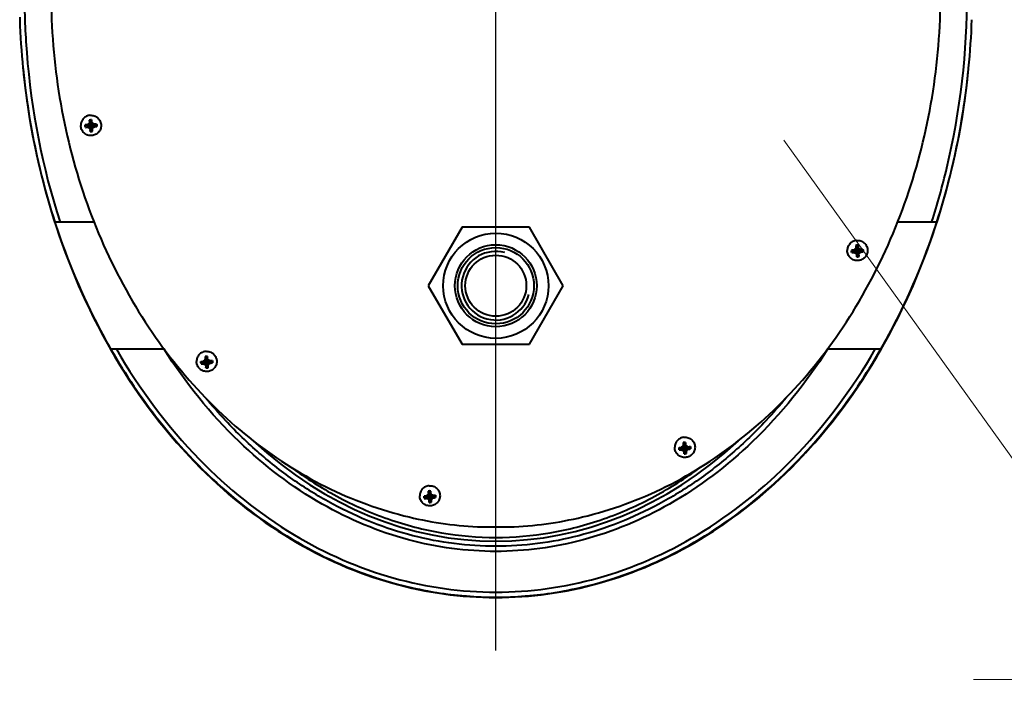
# Model space of a CAD drawing. Units: millimetres. Extents: x -68298 to -50478, y -27645 to -19245.
# Drawn here: x -63942 to -63554, y -25460 to -25195 of the extents above; entities that cross this region are included whole.
import ezdxf
from ezdxf import colors
from ezdxf.entities.mleader import LeaderData, LeaderLine
from ezdxf.math import Vec2, Vec3

# ---------------------------------------------------------------- set-up
doc = ezdxf.new("R2010")
doc.units = ezdxf.units.MM
for name, color, linetype, lineweight in [('выноска', 7, 'Continuous', 30), ('котел', 150, 'Continuous', 40), ('размеры', 253, 'Continuous', 13)]:
    doc.layers.add(name, color=color, linetype=linetype, lineweight=lineweight)
doc.styles.get("Standard").update_dxf_attribs({"font": 'GENISO.ttf', "height": 60})
doc.styles.add('энтророс', font='geniso.shx', dxfattribs={"height": 60})
doc.dimstyles.new('20', dxfattribs={"dimtxt": 60, "dimasz": 50, "dimexe": 20, "dimexo": 0.625, "dimgap": 20, "dimtad": 1, "dimdec": 0, "dimtxsty": 'энтророс', "dimcen": 2.5, "dimadec": 0, "dimazin": 0, "dimtfac": 1, "dimtdec": 0, "dimtmove": 0, "dimatfit": 3, "dimfxl": 1, "dimtfill": 1, "dimarcsym": 0})

# ---------------------------------------------------------------- blocks, each defined once
blk = doc.blocks.new('*D213')
at = {"layer": 'Defpoints', "color": 0, "ltscale": 10, "transparency": 16777216}
for p in [(-62854.38, -24379.43), (-62854.38, -25134.25), (-63754.38, -25443.39)]:
    blk.add_point(p, dxfattribs=at)
at = {"layer": 'размеры', "color": 0, "lineweight": -2, "ltscale": 10, "transparency": 16777216}
for p, q in [((-63754.38, -25442.76), (-63754.38, -24359.43)), ((-62854.38, -25133.63), (-62854.38, -24359.43)), ((-63704.38, -24379.43), (-62904.38, -24379.43))]:
    blk.add_line(p, q, dxfattribs=at)
at = {"layer": 'размеры', "color": 0, "ltscale": 10, "transparency": 16777216}
for points in [[(-63704.38, -24371.1), (-63704.38, -24387.77), (-63754.38, -24379.43)], [(-62904.38, -24371.1), (-62904.38, -24387.77), (-62854.38, -24379.43)]]:
    blk.add_solid(points, dxfattribs=at)
at = {"layer": 'размеры', "color": 0, "ltscale": 10, "transparency": 16777216, "insert": (-63304.38, -24299.43), "char_height": 60, "attachment_point": 2, "style": 'энтророс', "bg_fill": 3, "box_fill_scale": 1.1, "bg_fill_color": 256, "bg_fill_true_color": 13158600, "bg_fill_transparency": 0}
blk.add_mtext('900', dxfattribs=at)
blk = doc.blocks.new('_None')

msp = doc.modelspace()

# ---------------------------------------------------------------- linework, layer by layer
at = {"layer": 'котел'}
for p, q in [((-63940.44, -25213.64), (-63940.39, -25214.08)), ((-63940.44, -25213.69), (-63940.4, -25214.04)), ((-63913.42, -25234.04), (-63913.57, -25234.86)), ((-63915.95, -25236.03), (-63915.06, -25236.11)), ((-63915.88, -25236.95), (-63915.02, -25236.57)), ((-63914.96, -25236.1), (-63915.06, -25236.11)), ((-63915.06, -25236.11), (-63913.69, -25236.21)), ((-63914.96, -25236.1), (-63915.04, -25235.93)), ((-63915.02, -25236.57), (-63913.69, -25236.21)), ((-63915.02, -25236.57), (-63914.92, -25236.56)), ((-63914.35, -25235.67), (-63914.96, -25236.1)), ((-63914.96, -25236.1), (-63913.69, -25236.21)), ((-63914.96, -25236.91), (-63914.92, -25236.56)), ((-63914.92, -25236.56), (-63913.69, -25236.21)), ((-63914.92, -25236.56), (-63914.25, -25236.88)), ((-63914.55, -25235.59), (-63914.35, -25235.67)), ((-63914.25, -25236.88), (-63914.42, -25237.18)), ((-63914.03, -25234.99), (-63914.35, -25235.67)), ((-63914.35, -25235.67), (-63913.69, -25236.21)), ((-63914.34, -25234.12), (-63914.04, -25234.9)), ((-63914.29, -25235.05), (-63914.03, -25234.99)), ((-63914.25, -25236.88), (-63913.69, -25236.21)), ((-63914.25, -25236.88), (-63913.82, -25237.5)), ((-63913.82, -25237.5), (-63914.07, -25237.66)), ((-63914.04, -25234.9), (-63914.03, -25234.99)), ((-63914.04, -25234.9), (-63913.69, -25236.21)), ((-63914.03, -25234.99), (-63913.69, -25236.21)), ((-63913.97, -25238.56), (-63913.81, -25237.59)), ((-63913.69, -25236.2), (-63913.82, -25237.5)), ((-63913.82, -25237.5), (-63913.81, -25237.59)), ((-63913.69, -25236.2), (-63913.81, -25237.59)), ((-63913.74, -25236.19), (-63913.74, -25236.21)), ((-63913.71, -25236.25), (-63913.68, -25236.25)), ((-63913.68, -25236.16), (-63913.7, -25236.16)), ((-63913.57, -25234.86), (-63913.69, -25236.16)), ((-63913.56, -25234.95), (-63913.69, -25236.16)), ((-63913.14, -25235.57), (-63913.69, -25236.21)), ((-63912.36, -25235.88), (-63913.69, -25236.21)), ((-63912.46, -25235.89), (-63913.69, -25236.21)), ((-63913.35, -25237.46), (-63913.69, -25236.21)), ((-63913.35, -25237.55), (-63913.69, -25236.21)), ((-63913.03, -25236.78), (-63913.69, -25236.21)), ((-63912.32, -25236.34), (-63913.69, -25236.21)), ((-63912.42, -25236.35), (-63913.69, -25236.21)), ((-63913.64, -25236.2), (-63913.64, -25236.19)), ((-63913.64, -25236.22), (-63913.64, -25236.2)), ((-63913.56, -25234.95), (-63913.57, -25234.86)), ((-63913.14, -25235.57), (-63913.56, -25234.95)), ((-63913.31, -25234.96), (-63913.56, -25234.95)), ((-63913.35, -25237.46), (-63913.03, -25236.78)), ((-63913.35, -25237.55), (-63913.35, -25237.46)), ((-63913.09, -25237.58), (-63913.35, -25237.46)), ((-63913.04, -25238.49), (-63913.35, -25237.55)), ((-63912.96, -25235.45), (-63913.14, -25235.57)), ((-63912.46, -25235.89), (-63913.14, -25235.57)), ((-63913.03, -25236.78), (-63912.42, -25236.35)), ((-63913.03, -25236.78), (-63912.83, -25237.04)), ((-63912.42, -25235.71), (-63912.46, -25235.89)), ((-63912.36, -25235.88), (-63912.46, -25235.89)), ((-63912.42, -25236.35), (-63912.32, -25236.34)), ((-63912.42, -25236.35), (-63912.34, -25236.69)), ((-63911.5, -25235.65), (-63912.36, -25235.88)), ((-63911.43, -25236.58), (-63912.32, -25236.34)), ((-63912.45, -25274.25), (-63927.79, -25274.25)), ((-63767.66, -25276.25), (-63780.94, -25299.25)), ((-63780.94, -25299.25), (-63767.66, -25322.25)), ((-63884.77, -25324.25), (-63905.71, -25324.25)), ((-63867.88, -25327.05), (-63868.03, -25327.73)), ((-63870.42, -25329.03), (-63869.52, -25328.97)), ((-63870.42, -25329.03), (-63870.07, -25329)), ((-63870.34, -25329.95), (-63869.48, -25329.43)), ((-63870.07, -25329), (-63869.51, -25328.95)), ((-63869.43, -25328.96), (-63869.52, -25328.97)), ((-63869.52, -25328.97), (-63868.16, -25329.03)), ((-63869.51, -25328.95), (-63869.02, -25328.61)), ((-63869.43, -25328.96), (-63869.51, -25328.95)), ((-63869.48, -25329.43), (-63868.16, -25329.03)), ((-63869.48, -25329.43), (-63869.39, -25329.42)), ((-63868.81, -25328.53), (-63869.43, -25328.96)), ((-63869.43, -25328.96), (-63868.16, -25329.03)), ((-63869.43, -25329.93), (-63869.39, -25329.42)), ((-63869.39, -25329.42), (-63868.16, -25329.03)), ((-63869.39, -25329.42), (-63868.71, -25329.74)), ((-63869.02, -25328.61), (-63868.81, -25328.53)), ((-63868.71, -25329.74), (-63868.89, -25330.19)), ((-63868.49, -25327.86), (-63868.81, -25328.53)), ((-63868.81, -25328.53), (-63868.16, -25329.03)), ((-63868.8, -25327.13), (-63868.5, -25327.77)), ((-63868.76, -25328.07), (-63868.49, -25327.86)), ((-63868.71, -25329.74), (-63868.16, -25329.03)), ((-63868.71, -25329.74), (-63868.29, -25330.35)), ((-63868.29, -25330.35), (-63868.54, -25330.67)), ((-63868.5, -25327.77), (-63868.49, -25327.86)), ((-63868.5, -25327.77), (-63868.17, -25328.99)), ((-63868.49, -25327.86), (-63868.17, -25328.99)), ((-63868.44, -25331.56), (-63868.28, -25330.45)), ((-63868.29, -25330.35), (-63868.16, -25329.03)), ((-63868.29, -25330.35), (-63868.28, -25330.45)), ((-63868.28, -25330.45), (-63868.16, -25329.03)), ((-63868.2, -25329.02), (-63868.21, -25329.03)), ((-63868.17, -25328.99), (-63868.19, -25329)), ((-63868.17, -25328.99), (-63868.16, -25329.03)), ((-63867.6, -25328.44), (-63868.16, -25329.03)), ((-63866.83, -25328.75), (-63868.16, -25329.03)), ((-63866.92, -25328.76), (-63868.16, -25329.03)), ((-63868.16, -25329.02), (-63868.16, -25329.03)), ((-63868.16, -25329.03), (-63868.16, -25329.03)), ((-63868.16, -25329.03), (-63868.16, -25329.03)), ((-63867.82, -25330.32), (-63868.16, -25329.03)), ((-63867.82, -25330.41), (-63868.16, -25329.03)), ((-63867.5, -25329.64), (-63868.16, -25329.03)), ((-63866.79, -25329.21), (-63868.16, -25329.03)), ((-63866.88, -25329.22), (-63868.16, -25329.03)), ((-63868.03, -25327.73), (-63868.15, -25328.99)), ((-63868.03, -25327.82), (-63868.15, -25328.99)), ((-63868.15, -25329.08), (-63868.12, -25329.07)), ((-63868.12, -25329.07), (-63868.11, -25329.05)), ((-63868.11, -25329.05), (-63868.11, -25329.03)), ((-63868.03, -25327.82), (-63868.03, -25327.73)), ((-63867.6, -25328.44), (-63868.03, -25327.82)), ((-63867.77, -25327.99), (-63868.03, -25327.82)), ((-63867.82, -25330.32), (-63867.5, -25329.64)), ((-63867.82, -25330.41), (-63867.82, -25330.32)), ((-63867.56, -25330.6), (-63867.82, -25330.32)), ((-63867.51, -25331.48), (-63867.82, -25330.41)), ((-63867.43, -25328.48), (-63867.6, -25328.44)), ((-63866.92, -25328.76), (-63867.6, -25328.44)), ((-63867.5, -25329.64), (-63866.88, -25329.22)), ((-63867.5, -25329.64), (-63867.3, -25330.06)), ((-63867.43, -25328.48), (-63866.89, -25328.74)), ((-63866.89, -25328.74), (-63866.92, -25328.76)), ((-63866.83, -25328.75), (-63866.92, -25328.76)), ((-63866.89, -25328.74), (-63866.32, -25328.69)), ((-63866.88, -25329.22), (-63866.79, -25329.21)), ((-63866.88, -25329.22), (-63866.81, -25329.72)), ((-63865.97, -25328.67), (-63866.83, -25328.75)), ((-63865.89, -25329.58), (-63866.79, -25329.21)), ((-63866.32, -25328.69), (-63865.97, -25328.67)), ((-63780.66, -25380.73), (-63780.98, -25381.4)), ((-63780.97, -25380.08), (-63780.67, -25380.64)), ((-63780.92, -25381.03), (-63780.66, -25380.73)), ((-63780.67, -25380.64), (-63780.66, -25380.73)), ((-63780.67, -25380.64), (-63780.33, -25381.88)), ((-63780.66, -25380.73), (-63780.33, -25381.88)), ((-63780.46, -25383.21), (-63780.2, -25380.6)), ((-63780.19, -25380.69), (-63780.33, -25381.88)), ((-63779.77, -25381.3), (-63780.33, -25381.88)), ((-63780.04, -25380.01), (-63780.2, -25380.6)), ((-63780.19, -25380.69), (-63780.2, -25380.6)), ((-63779.77, -25381.3), (-63780.19, -25380.69)), ((-63779.94, -25380.95), (-63780.19, -25380.69)), ((-63779.6, -25381.44), (-63779.77, -25381.3)), ((-63782.52, -25382.88), (-63781.66, -25382.29)), ((-63781.68, -25381.9), (-63781.19, -25381.57)), ((-63781.66, -25382.29), (-63780.33, -25381.88)), ((-63781.66, -25382.29), (-63781.56, -25382.28)), ((-63781.6, -25382.88), (-63781.56, -25382.28)), ((-63781.57, -25381.83), (-63780.33, -25381.88)), ((-63781.56, -25381.82), (-63780.33, -25381.88)), ((-63781.56, -25382.28), (-63780.33, -25381.88)), ((-63781.56, -25382.28), (-63780.89, -25382.6)), ((-63781.19, -25381.57), (-63780.98, -25381.4)), ((-63780.89, -25382.6), (-63781.06, -25383.14)), ((-63780.98, -25381.4), (-63780.37, -25381.85)), ((-63780.89, -25382.6), (-63780.33, -25381.88)), ((-63780.89, -25382.6), (-63780.46, -25383.21)), ((-63780.46, -25383.21), (-63780.72, -25383.62)), ((-63780.61, -25384.49), (-63780.45, -25383.3)), ((-63780.46, -25383.21), (-63780.45, -25383.3)), ((-63780.45, -25383.3), (-63780.33, -25381.88)), ((-63780.36, -25381.85), (-63780.33, -25381.88)), ((-63779.18, -25381.64), (-63780.33, -25381.88)), ((-63779.16, -25381.65), (-63780.33, -25381.88)), ((-63780, -25383.18), (-63780.33, -25381.88)), ((-63779.99, -25383.27), (-63780.33, -25381.88)), ((-63779.67, -25382.5), (-63780.33, -25381.88)), ((-63778.96, -25382.08), (-63780.33, -25381.88)), ((-63779.06, -25382.08), (-63780.33, -25381.88)), ((-63780, -25383.18), (-63779.67, -25382.5)), ((-63779.99, -25383.27), (-63780, -25383.18)), ((-63779.73, -25383.55), (-63780, -25383.18)), ((-63779.69, -25384.42), (-63779.99, -25383.27)), ((-63779.67, -25382.5), (-63779.06, -25382.08)), ((-63779.67, -25382.5), (-63779.47, -25383.02)), ((-63779.06, -25382.08), (-63778.98, -25382.67)), ((-63779.06, -25382.08), (-63778.96, -25382.08)), ((-63778.07, -25382.53), (-63778.96, -25382.08)), ((-63777.95, -25419.87), (-63777.72, -25419.91)), ((-63777.95, -25419.88), (-63777.73, -25419.91)), ((-63766.31, -25421.27), (-63765.97, -25421.3))]:
    msp.add_line(p, q, dxfattribs=at)
for centre, radius, start, end in [((-63639.62, -25184.24), 302.26, 181.7876, 181.9657), ((-63640.09, -25184.26), 301.79, 181.9646, 185.596), ((-63913.69, -25236.31), 2.29, 83.082, 106.509), ((-63937.9, -25237.22), 24.69, 6.5683, 7.4017), ((-63911.98, -25270.41), 34.61, 96.0127, 96.5988), ((-63916.24, -25219.28), 17.68, 271.1793, 272.3281), ((-63906.92, -25318.26), 82.73, 95.6313, 96.0224), ((-63917.21, -25195.39), 41.58, 272.3281, 273.1065), ((-63913.68, -25236.22), 1.38, 175.1022, 194.501), ((-63865.47, -25305.76), 85.64, 124.9716, 125.3713), ((-63894.15, -25194.75), 47.02, 243.7313, 244.4618), ((-63848.8, -25266.87), 72.81, 154.0838, 154.5561), ((-63872.8, -25207.88), 50.89, 215.1366, 215.8085), ((-63890.48, -25233.26), 23.87, 182.0604, 182.9223), ((-63859.21, -25231.67), 55.19, 182.9205, 183.5123), ((-63862.43, -25232.14), 51.93, 186.1073, 186.7248), ((-63913.69, -25236.24), 1.38, 85.1081, 104.4825), ((-63913.69, -25236.21), 1.38, 265.1081, 284.4825), ((-63971.38, -25241.09), 58.39, 6.0201, 6.5794), ((-63976.3, -25279.85), 77.34, 35.0305, 35.475), ((-63960.72, -25214.18), 53.07, 333.8328, 334.477), ((-63968.64, -25241.04), 55.66, 2.9878, 3.5639), ((-63951.28, -25316.26), 89.43, 64.247, 64.63), ((-63940.53, -25197.67), 48.14, 305.1243, 305.8381), ((-63906.62, -25319.57), 84.06, 93.5726, 93.9581), ((-63913.7, -25236.23), 1.38, 355.1022, 14.501), ((-63917, -25195.65), 41.31, 276.4778, 277.2625), ((-63909.63, -25271.35), 35.75, 93.0039, 93.5727), ((-63913.97, -25219.41), 17.35, 277.2438, 278.4165), ((-63892.67, -25235.71), 21.48, 186.7082, 187.6407), ((-63913.69, -25236.29), 2.29, 263.082, 286.509), ((-63936.39, -25239.36), 23.37, 2.1305, 2.9877), ((-63868.16, -25329.33), 2.3, 82.9736, 106.299), ((-63895.36, -25330.48), 27.69, 6.3393, 7.0965), ((-63870.22, -25317.74), 12.2, 269.3983, 271.0618), ((-63870.52, -25301.26), 28.69, 271.0618, 272.1894), ((-63868.16, -25329.09), 1.37, 174.9416, 194.4237), ((-63854.47, -25300.28), 33.21, 243.2356, 244.2719), ((-63772.2, -25375.02), 107.36, 154.0669, 154.3878), ((-63837.42, -25307.98), 38.52, 215.2128, 216.0938), ((-63845.06, -25326.36), 23.75, 181.8675, 182.7504), ((-63814.01, -25324.87), 54.83, 182.7406, 183.3432), ((-63822.12, -25325.74), 46.68, 186.0731, 186.7458), ((-63868.16, -25329.11), 1.39, 84.9891, 104.2805), ((-63868.16, -25329.06), 1.39, 264.9891, 284.2805), ((-63931.39, -25334.49), 63.95, 5.831, 6.3477), ((-63982.47, -25408.79), 140.3, 34.9165, 35.1621), ((-63905.14, -25311.74), 42.05, 333.3588, 334.1645), ((-63922.76, -25333.96), 55.31, 2.9183, 3.4859), ((-63887.21, -25301.62), 34.72, 305.0012, 305.9928), ((-63868.15, -25329.09), 1.37, 354.9416, 14.4237), ((-63870.34, -25301.2), 28.73, 277.0665, 278.1971), ((-63867.97, -25317.64), 12.12, 278.1712, 279.8558), ((-63849.77, -25329.01), 18.84, 186.7243, 187.7571), ((-63868.16, -25329.28), 2.3, 262.9737, 286.2989), ((-63890.19, -25332.3), 22.69, 2.0603, 2.9178), ((-63648.38, -25445.8), 147.52, 153.9563, 154.1897), ((-63780.33, -25382.3), 2.31, 82.867, 106.091), ((-63756.83, -25379.36), 24.14, 181.7168, 182.5932), ((-63726.42, -25377.99), 54.59, 182.5877, 183.1959), ((-63780.33, -25381.99), 1.39, 84.872, 104.0807), ((-63809.45, -25383.56), 29.62, 6.1679, 6.8821), ((-63846.61, -25387.58), 67, 5.6769, 6.1724), ((-63991.46, -25528.93), 258.14, 34.8435, 34.9769), ((-63787.62, -25303.82), 78.3, 273.6842, 273.9424), ((-63782.21, -25372.5), 10.39, 268.3226, 270.2768), ((-63795.13, -25194.61), 187.78, 273.938, 274.1099), ((-63782.28, -25358.48), 24.41, 270.2769, 271.6021), ((-63780.35, -25381.95), 1.35, 177.9885, 194.3748), ((-63768.64, -25357.5), 28.49, 242.9392, 244.1477), ((-63753.71, -25363.82), 33.49, 215.2468, 216.2542), ((-63737.1, -25379.04), 43.86, 186.003, 186.7089), ((-63763.33, -25382.13), 17.45, 186.6842, 187.7788), ((-63780.33, -25382.2), 2.31, 262.8671, 286.0909), ((-63780.33, -25381.92), 1.39, 264.872, 284.0807), ((-63812.77, -25366.7), 37.08, 332.9757, 333.8832), ((-63834.42, -25386.78), 54.78, 2.8202, 3.3851), ((-63801.84, -25385.17), 22.16, 1.9583, 2.8195), ((-63653.36, -25113.33), 296.34, 244.7881, 244.903), ((-63796.57, -25358.43), 29.95, 304.8213, 305.9714), ((-63795.36, -25189.28), 193.1, 274.8422, 275.0103), ((-63780.31, -25381.95), 1.35, 354.7502, 11.1545), ((-63782.11, -25358.33), 24.54, 277.3318, 278.6569), ((-63785.68, -25299.66), 82.31, 275.0103, 275.2579), ((-63779.98, -25372.33), 10.38, 278.6273, 280.5981), ((-63754.18, -25271.04), 150.72, 261.0128, 265.385), ((-63754.26, -25272.29), 149.47, 260.9669, 265.3758), ((-63754.33, -25273.05), 148.7, 265.3796, 265.5091)]:
    msp.add_arc(centre, radius, start, end, dxfattribs=at)
for points, knots in [([(-63760.56, -24974.39), (-63769.95, -24974.79), (-63790.72, -24977.68), (-63821.78, -24988.99), (-63852.23, -25008.52), (-63878.92, -25034.81), (-63900.82, -25066.83), (-63917.1, -25103.37), (-63927.12, -25143.02), (-63930.51, -25184.25), (-63927.12, -25225.49), (-63917.1, -25265.14), (-63900.82, -25301.68), (-63878.92, -25333.7), (-63852.23, -25359.99), (-63821.78, -25379.52), (-63790.47, -25390.92), (-63769.43, -25393.8), (-63759.78, -25394.15)], [0, 0, 0, 0, 0.052355, 0.1162, 0.180046, 0.243891, 0.307736, 0.371582, 0.435427, 0.499272, 0.563118, 0.626963, 0.690808, 0.754654, 0.818499, 0.882344, 0.94619, 1, 1, 1, 1]), ([(-63939.88, -25184.25), (-63939.88, -25192.03), (-63938.7, -25222.46), (-63932.85, -25252.72), (-63925.85, -25274.27)], [0, 0, 0, 0, 0.255571, 1, 1, 1, 1]), ([(-63940.4, -25214.04), (-63938.43, -25233.99), (-63930.74, -25272.23), (-63915.3, -25308.08), (-63906.02, -25324.26)], [0, 0, 0, 0, 0.517923, 1, 1, 1, 1]), ([(-63940.4, -25214.08), (-63938.42, -25234.02), (-63930.72, -25272.25), (-63915.27, -25308.09), (-63905.98, -25324.26)], [0, 0, 0, 0, 0.517926, 1, 1, 1, 1]), ([(-63940.39, -25214.08), (-63939.84, -25219.61), (-63937.17, -25240.47), (-63928.72, -25275.73), (-63915.86, -25306.2), (-63907.34, -25321.65), (-63905.81, -25324.31)], [0, 0, 0, 0, 0.139575, 0.528539, 0.917503, 1, 1, 1, 1]), ([(-63914.03, -25232.22), (-63914.52, -25232.26), (-63915.49, -25232.53), (-63916.7, -25233.44), (-63917.5, -25234.72), (-63917.69, -25235.71), (-63917.69, -25236.21)], [0, 0, 0, 0, 0.250076, 0.500104, 0.750072, 1, 1, 1, 1]), ([(-63914.03, -25232.22), (-63913.48, -25232.18), (-63912.36, -25232.31), (-63910.91, -25233.18), (-63909.92, -25234.55), (-63909.69, -25235.66), (-63909.69, -25236.21)], [0, 0, 0, 0, 0.250076, 0.500111, 0.75008, 1, 1, 1, 1]), ([(-63913.36, -25240.19), (-63913.9, -25240.24), (-63915.03, -25240.1), (-63916.48, -25239.23), (-63917.46, -25237.86), (-63917.69, -25236.75), (-63917.69, -25236.21)], [0, 0, 0, 0, 0.250006, 0.500009, 0.750006, 1, 1, 1, 1]), ([(-63909.69, -25236.21), (-63909.69, -25236.7), (-63909.88, -25237.69), (-63910.68, -25238.98), (-63911.89, -25239.88), (-63912.86, -25240.15), (-63913.36, -25240.19)], [0, 0, 0, 0, 0.249994, 0.499992, 0.749994, 1, 1, 1, 1]), ([(-63905.98, -25324.26), (-63898.04, -25338.09), (-63880.37, -25362.87), (-63848.19, -25391.94), (-63813.84, -25411.14), (-63789.74, -25417.99), (-63777.95, -25419.88)], [0, 0, 0, 0, 0.290033, 0.548915, 0.782795, 1, 1, 1, 1]), ([(-63905.81, -25324.31), (-63900.1, -25334.2), (-63885.79, -25355.38), (-63859.22, -25383), (-63826.59, -25405.09), (-63798.77, -25415.78), (-63782.31, -25419.17), (-63777.95, -25419.87)], [0, 0, 0, 0, 0.190041, 0.431238, 0.672435, 0.913633, 1, 1, 1, 1]), ([(-63868.48, -25325.07), (-63868.97, -25325.11), (-63869.95, -25325.37), (-63871.17, -25326.27), (-63871.97, -25327.55), (-63872.16, -25328.54), (-63872.16, -25329.03)], [0, 0, 0, 0, 0.25059, 0.500811, 0.750565, 1, 1, 1, 1]), ([(-63868.48, -25325.07), (-63867.94, -25325.02), (-63866.82, -25325.16), (-63865.37, -25326.02), (-63864.39, -25327.39), (-63864.16, -25328.49), (-63864.16, -25329.03)], [0, 0, 0, 0, 0.250591, 0.500865, 0.750623, 1, 1, 1, 1]), ([(-63867.83, -25333.02), (-63868.38, -25333.06), (-63869.5, -25332.92), (-63870.95, -25332.06), (-63871.93, -25330.69), (-63872.16, -25329.58), (-63872.16, -25329.03)], [0, 0, 0, 0, 0.250046, 0.500067, 0.750048, 1, 1, 1, 1]), ([(-63868.12, -25329), (-63868.13, -25328.99), (-63868.14, -25328.99), (-63868.16, -25328.99), (-63868.17, -25328.99)], [0, 0, 0, 0, 0.492657, 1, 1, 1, 1]), ([(-63868.11, -25329.03), (-63868.11, -25329.03), (-63868.11, -25329.01), (-63868.12, -25329), (-63868.12, -25329)], [0, 0, 0, 0, 0.50814, 1, 1, 1, 1]), ([(-63864.16, -25329.03), (-63864.16, -25329.53), (-63864.34, -25330.52), (-63865.15, -25331.81), (-63866.36, -25332.71), (-63867.34, -25332.98), (-63867.83, -25333.02)], [0, 0, 0, 0, 0.249957, 0.499938, 0.749955, 1, 1, 1, 1]), ([(-63780.64, -25377.93), (-63781.14, -25377.97), (-63782.11, -25378.23), (-63783.33, -25379.13), (-63784.14, -25380.4), (-63784.33, -25381.39), (-63784.33, -25381.88)], [0, 0, 0, 0, 0.251105, 0.501521, 0.75106, 1, 1, 1, 1]), ([(-63780.64, -25377.93), (-63780.1, -25377.89), (-63778.98, -25378.03), (-63777.54, -25378.88), (-63776.56, -25380.24), (-63776.33, -25381.34), (-63776.33, -25381.88)], [0, 0, 0, 0, 0.251107, 0.501618, 0.751165, 1, 1, 1, 1]), ([(-63780.01, -25385.86), (-63780.56, -25385.9), (-63781.68, -25385.76), (-63783.12, -25384.89), (-63784.1, -25383.53), (-63784.33, -25382.42), (-63784.33, -25381.88)], [0, 0, 0, 0, 0.250086, 0.500125, 0.750089, 1, 1, 1, 1]), ([(-63776.33, -25381.88), (-63776.33, -25382.37), (-63776.52, -25383.37), (-63777.32, -25384.65), (-63778.54, -25385.55), (-63779.52, -25385.82), (-63780.01, -25385.86)], [0, 0, 0, 0, 0.24992, 0.499885, 0.749916, 1, 1, 1, 1])]:
    msp.add_open_spline(points, degree=3, knots=knots, dxfattribs=at)
for points in [[(-63915.88, -25236.95), (-63915.96, -25236.66), (-63915.99, -25236.33), (-63915.95, -25236.03)], [(-63911.5, -25235.65), (-63911.42, -25235.95), (-63911.39, -25236.27), (-63911.43, -25236.58)], [(-63870.34, -25329.95), (-63870.43, -25329.65), (-63870.46, -25329.33), (-63870.42, -25329.03)], [(-63865.97, -25328.67), (-63865.88, -25328.96), (-63865.86, -25329.28), (-63865.89, -25329.58)], [(-63782.52, -25382.88), (-63782.6, -25382.59), (-63782.63, -25382.27), (-63782.59, -25381.97)], [(-63778.14, -25381.62), (-63778.05, -25381.91), (-63778.03, -25382.23), (-63778.07, -25382.53)]]:
    msp.add_open_spline(points, degree=3, dxfattribs=at)

# ---------------------------------------------------------------- dimensions: what is measured, and where the dimension line sits
at = {"layer": 'размеры', "ltscale": 10}
dim = msp.add_linear_dim(base=(-62854.38, -24379.43), p1=(-63754.38, -25443.39), p2=(-62854.38, -25134.25), dimstyle='20', dxfattribs=at)
dim.commit()
dim.dimension.update_dxf_attribs({"geometry": '*D213', "text_midpoint": (-63304.38, -24379.43), "dimtype": 160})

# ---------------------------------------------------------------- next in the draw order: linework, layer by layer
at = {"layer": 'котел'}
for p, q in [((-63568.36, -25214.08), (-63568.32, -25213.64)), ((-63568.35, -25214.04), (-63568.32, -25213.69)), ((-63741.1, -25276.25), (-63767.66, -25276.25)), ((-63727.82, -25299.25), (-63741.1, -25276.25)), ((-63580.97, -25274.25), (-63596.31, -25274.25)), ((-63612.42, -25284.2), (-63612.74, -25284.88)), ((-63612.73, -25283.4), (-63612.43, -25284.11)), ((-63612.69, -25284.34), (-63612.42, -25284.2)), ((-63612.43, -25284.11), (-63612.42, -25284.2)), ((-63612.08, -25285.41), (-63612.43, -25284.11)), ((-63612.42, -25284.2), (-63612.09, -25285.4)), ((-63611.97, -25284.07), (-63612.09, -25285.39)), ((-63611.96, -25284.16), (-63612.09, -25285.39)), ((-63611.81, -25283.33), (-63611.97, -25284.07)), ((-63611.96, -25284.16), (-63611.97, -25284.07)), ((-63611.53, -25284.78), (-63611.96, -25284.16)), ((-63611.7, -25284.26), (-63611.96, -25284.16)), ((-63614.35, -25285.31), (-63613.45, -25285.31)), ((-63614.27, -25286.23), (-63613.41, -25285.78)), ((-63613.36, -25285.31), (-63613.45, -25285.31)), ((-63613.45, -25285.31), (-63612.09, -25285.4)), ((-63613.36, -25285.31), (-63613.44, -25285.22)), ((-63613.41, -25285.78), (-63612.09, -25285.4)), ((-63613.41, -25285.78), (-63613.32, -25285.77)), ((-63612.74, -25284.88), (-63613.36, -25285.31)), ((-63613.36, -25285.31), (-63612.09, -25285.4)), ((-63613.35, -25286.2), (-63613.32, -25285.77)), ((-63613.32, -25285.77), (-63612.09, -25285.4)), ((-63613.32, -25285.77), (-63612.64, -25286.09)), ((-63612.95, -25284.88), (-63612.74, -25284.88)), ((-63612.64, -25286.09), (-63612.82, -25286.47)), ((-63612.74, -25284.88), (-63612.09, -25285.4)), ((-63612.64, -25286.09), (-63612.09, -25285.4)), ((-63612.64, -25286.09), (-63612.21, -25286.7)), ((-63612.21, -25286.7), (-63612.47, -25286.95)), ((-63612.36, -25287.84), (-63612.21, -25286.8)), ((-63612.21, -25286.8), (-63612.09, -25285.4)), ((-63612.21, -25286.7), (-63612.09, -25285.4)), ((-63612.21, -25286.7), (-63612.21, -25286.8)), ((-63612.13, -25285.38), (-63612.14, -25285.39)), ((-63612.14, -25285.39), (-63612.14, -25285.39)), ((-63611.53, -25284.78), (-63612.09, -25285.4)), ((-63610.76, -25285.09), (-63612.09, -25285.4)), ((-63610.85, -25285.1), (-63612.09, -25285.4)), ((-63611.74, -25286.76), (-63612.09, -25285.4)), ((-63611.43, -25285.99), (-63612.09, -25285.4)), ((-63610.72, -25285.55), (-63612.09, -25285.4)), ((-63610.81, -25285.56), (-63612.09, -25285.4)), ((-63611.75, -25286.67), (-63612.08, -25285.41)), ((-63612.04, -25285.4), (-63612.04, -25285.37)), ((-63612.04, -25285.42), (-63612.04, -25285.4)), ((-63611.75, -25286.67), (-63611.43, -25285.99)), ((-63611.74, -25286.76), (-63611.75, -25286.67)), ((-63611.49, -25286.87), (-63611.75, -25286.67)), ((-63611.44, -25287.77), (-63611.74, -25286.76)), ((-63611.36, -25284.75), (-63611.53, -25284.78)), ((-63610.85, -25285.1), (-63611.53, -25284.78)), ((-63611.43, -25285.99), (-63610.81, -25285.56)), ((-63611.43, -25285.99), (-63611.23, -25286.34)), ((-63610.82, -25285.01), (-63610.85, -25285.1)), ((-63610.76, -25285.09), (-63610.85, -25285.1)), ((-63610.81, -25285.56), (-63610.72, -25285.55)), ((-63610.81, -25285.56), (-63610.74, -25285.99)), ((-63609.9, -25284.94), (-63610.76, -25285.09)), ((-63609.82, -25285.86), (-63610.72, -25285.55)), ((-63741.1, -25322.25), (-63727.82, -25299.25)), ((-63767.66, -25322.25), (-63741.1, -25322.25)), ((-63603.04, -25324.25), (-63623.99, -25324.25)), ((-63680.32, -25361.64), (-63680.64, -25362.32)), ((-63680.63, -25360.97), (-63680.33, -25361.55)), ((-63680.59, -25361.91), (-63680.32, -25361.64)), ((-63680.33, -25361.55), (-63680.32, -25361.64)), ((-63680.33, -25361.55), (-63679.99, -25362.8)), ((-63680.32, -25361.64), (-63679.99, -25362.8)), ((-63679.99, -25362.84), (-63679.87, -25361.52)), ((-63679.86, -25361.61), (-63679.99, -25362.8)), ((-63679.71, -25360.89), (-63679.87, -25361.52)), ((-63679.86, -25361.61), (-63679.87, -25361.52)), ((-63679.6, -25361.84), (-63679.86, -25361.61)), ((-63679.43, -25362.22), (-63679.86, -25361.61)), ((-63682.18, -25363.77), (-63681.32, -25363.21)), ((-63681.9, -25362.83), (-63681.34, -25362.79)), ((-63680.64, -25362.32), (-63681.34, -25362.79)), ((-63681.26, -25362.74), (-63681.34, -25362.79)), ((-63681.32, -25363.21), (-63679.99, -25362.8)), ((-63681.32, -25363.21), (-63681.23, -25363.2)), ((-63681.28, -25362.75), (-63679.99, -25362.8)), ((-63681.26, -25362.74), (-63679.99, -25362.8)), ((-63681.26, -25363.76), (-63681.23, -25363.2)), ((-63681.23, -25363.2), (-63679.99, -25362.8)), ((-63681.23, -25363.2), (-63680.55, -25363.52)), ((-63680.85, -25362.45), (-63680.64, -25362.32)), ((-63680.55, -25363.52), (-63680.72, -25364.03)), ((-63680.64, -25362.32), (-63679.99, -25362.8)), ((-63680.55, -25363.52), (-63679.99, -25362.8)), ((-63680.55, -25363.52), (-63680.12, -25364.13)), ((-63680.12, -25364.13), (-63680.38, -25364.51)), ((-63680.27, -25365.38), (-63680.11, -25364.23)), ((-63680.12, -25364.13), (-63679.99, -25362.84)), ((-63680.12, -25364.13), (-63680.11, -25364.23)), ((-63680.11, -25364.23), (-63679.99, -25362.8)), ((-63679.43, -25362.22), (-63679.99, -25362.8)), ((-63678.79, -25362.55), (-63679.99, -25362.8)), ((-63678.77, -25362.56), (-63679.99, -25362.8)), ((-63679.66, -25364.1), (-63679.99, -25362.8)), ((-63679.65, -25364.19), (-63679.99, -25362.8)), ((-63679.34, -25363.42), (-63679.99, -25362.8)), ((-63678.62, -25362.99), (-63679.99, -25362.8)), ((-63678.72, -25363), (-63679.99, -25362.8)), ((-63679.66, -25364.1), (-63679.34, -25363.42)), ((-63679.65, -25364.19), (-63679.66, -25364.1)), ((-63679.39, -25364.43), (-63679.66, -25364.1)), ((-63679.35, -25365.31), (-63679.65, -25364.19)), ((-63679.26, -25362.33), (-63679.43, -25362.22)), ((-63679.34, -25363.42), (-63678.72, -25363)), ((-63679.34, -25363.42), (-63679.13, -25363.91)), ((-63679.26, -25362.33), (-63678.72, -25362.58)), ((-63678.72, -25362.58), (-63678.16, -25362.53)), ((-63678.72, -25363), (-63678.62, -25362.99)), ((-63678.72, -25363), (-63678.64, -25363.56)), ((-63677.73, -25363.42), (-63678.62, -25362.99)), ((-63759.78, -25394.15), (-63748.98, -25394.15)), ((-63731.03, -25419.91), (-63730.81, -25419.87)), ((-63731.03, -25419.91), (-63730.81, -25419.88)), ((-63742.78, -25421.3), (-63742.45, -25421.27))]:
    msp.add_line(p, q, dxfattribs=at)
for radius in [20.7, 16.11, 15, 12]:
    msp.add_circle((-63754.38, -25299.25), radius, dxfattribs=at)
for centre, radius, start, end in [((-63868.67, -25184.26), 301.79, 354.404, 358.0354), ((-63533.7, -25322.69), 87.81, 154.103, 154.4951), ((-63612.09, -25285.6), 2.29, 83.0372, 106.4224), ((-63588.69, -25282.58), 24.05, 181.9764, 182.841), ((-63557.76, -25281.04), 55.02, 182.8393, 183.4369), ((-63612.09, -25285.45), 1.38, 85.059, 104.3992), ((-63637.87, -25286.64), 26.27, 6.4591, 7.2506), ((-63672.72, -25290.6), 61.35, 5.9327, 6.4686), ((-63694.65, -25343.02), 101.65, 34.9724, 35.3111), ((-63754.38, -25299.25), 13.5, 75, 345), ((-63607.77, -25351.72), 66.74, 95.3584, 95.662), ((-63614.34, -25271.96), 14.28, 270.253, 271.6751), ((-63599.07, -25444.32), 159.75, 95.1611, 95.3635), ((-63614.9, -25252.66), 33.58, 271.6751, 272.6388), ((-63612.08, -25285.43), 1.37, 175.0363, 194.4693), ((-63534.5, -25397.79), 137.49, 124.7917, 125.0401), ((-63596.16, -25251.75), 38.5, 243.4727, 244.3657), ((-63577.2, -25261.36), 43.57, 215.1791, 215.961), ((-63563.64, -25281.73), 49.11, 186.1029, 186.7491), ((-63592.49, -25285.15), 20.06, 186.73, 187.7144), ((-63612.09, -25285.57), 2.29, 263.0373, 286.4223), ((-63612.09, -25285.42), 1.38, 265.059, 284.3992), ((-63653.34, -25266.1), 46.72, 333.6118, 334.3403), ((-63666.93, -25290.3), 55.55, 2.9667, 3.5378), ((-63634.47, -25288.62), 23.04, 2.1098, 2.9664), ((-63678.92, -25427.63), 158.05, 64.4769, 64.6932), ((-63634.19, -25253.64), 39.96, 305.0896, 305.9506), ((-63598.6, -25447.57), 163.02, 94.098, 94.2969), ((-63612.09, -25285.43), 1.37, 355.0363, 14.4693), ((-63614.71, -25252.72), 33.5, 276.8094, 277.7781), ((-63605.3, -25354.15), 69.37, 93.8047, 94.098), ((-63612.08, -25271.94), 14.11, 277.7554, 279.2008), ((-63563.84, -25418.84), 129.89, 154.0048, 154.2699), ((-63679.99, -25363.18), 2.3, 82.9092, 106.1735), ((-63656.57, -25360.22), 24.07, 181.7766, 182.6529), ((-63626, -25358.81), 54.68, 182.6471, 183.2534), ((-63679.99, -25362.9), 1.39, 84.9184, 104.1599), ((-63708.5, -25364.41), 29.01, 6.2346, 6.9615), ((-63745.19, -25368.42), 65.91, 5.7365, 6.2393), ((-63841.86, -25475.64), 198.19, 34.8705, 35.0443), ((-63692.1, -25225.1), 138.11, 274.0897, 274.2362), ((-63681.93, -25352.8), 10.98, 268.7159, 270.5655), ((-63682.08, -25337.98), 25.8, 270.5655, 271.8195), ((-63680, -25362.87), 1.36, 176.6572, 194.3939), ((-63667.65, -25337), 30.03, 243.0473, 244.1938), ((-63651.92, -25343.69), 35.27, 215.2365, 216.1952), ((-63635.77, -25359.8), 44.86, 186.0327, 186.7264), ((-63662.5, -25362.96), 17.94, 186.703, 187.7749), ((-63679.99, -25363.1), 2.3, 262.9093, 286.1734), ((-63679.99, -25362.84), 1.39, 264.9184, 284.1599), ((-63713.93, -25346.93), 38.72, 333.1231, 333.9944), ((-63734.3, -25367.72), 55, 2.8607, 3.4264), ((-63701.7, -25366.09), 22.37, 2.0006, 2.8602), ((-63697.16, -25338.05), 31.52, 304.8955, 305.9882), ((-63679.98, -25362.87), 1.36, 354.827, 12.5729), ((-63681.91, -25337.87), 25.9, 277.2418, 278.497), ((-63690.38, -25218.18), 144.87, 274.8422, 274.9829), ((-63679.69, -25352.65), 10.95, 278.4686, 280.3366), ((-63754.58, -25271.04), 150.72, 274.615, 278.9872), ((-63754.5, -25272.29), 149.47, 274.6242, 279.0331), ((-63754.36, -25273.27), 148.49, 265.5153, 269.9938), ((-63754.37, -25273.69), 148.07, 265.5061, 269.9973), ((-63754.39, -25273.27), 148.49, 270.0062, 274.4847), ((-63754.38, -25273.69), 148.07, 270.0027, 274.4939), ((-63754.43, -25273.05), 148.7, 274.4909, 274.6204)]:
    msp.add_arc(centre, radius, start, end, dxfattribs=at)
msp.add_ellipse((-63754.38, -25184.25), major_axis=(0, 215.5), ratio=0.767981, start_param=-3.756801, end_param=-2.526385, dxfattribs=at)
for points, knots in [([(-63748.98, -25394.15), (-63739.33, -25393.8), (-63718.29, -25390.92), (-63686.98, -25379.52), (-63656.53, -25359.99), (-63629.84, -25333.7), (-63607.93, -25301.68), (-63591.66, -25265.14), (-63581.63, -25225.49), (-63578.25, -25184.25), (-63581.63, -25143.02), (-63591.66, -25103.37), (-63607.93, -25066.83), (-63629.84, -25034.81), (-63656.53, -25008.52), (-63686.98, -24988.99), (-63720.02, -24976.96), (-63744.99, -24974.01), (-63758.5, -24974.3), (-63760.56, -24974.39)], [0, 0, 0, 0, 0.052601, 0.115012, 0.177424, 0.239835, 0.302246, 0.364657, 0.427068, 0.489479, 0.55189, 0.614301, 0.676712, 0.739124, 0.801535, 0.863946, 0.926357, 0.988768, 1, 1, 1, 1]), ([(-63582.9, -25274.27), (-63580.62, -25267.23), (-63572.39, -25237.91), (-63568.88, -25207.29), (-63568.88, -25184.25)], [0, 0, 0, 0, 0.243252, 1, 1, 1, 1]), ([(-63602.95, -25324.31), (-63601.41, -25321.65), (-63592.89, -25306.2), (-63580.03, -25275.73), (-63571.59, -25240.47), (-63568.92, -25219.61), (-63568.36, -25214.08)], [0, 0, 0, 0, 0.082497, 0.471461, 0.860425, 1, 1, 1, 1]), ([(-63602.78, -25324.26), (-63593.48, -25308.09), (-63578.03, -25272.25), (-63570.34, -25234.02), (-63568.36, -25214.08)], [0, 0, 0, 0, 0.482074, 1, 1, 1, 1]), ([(-63602.74, -25324.26), (-63593.45, -25308.08), (-63578.01, -25272.23), (-63570.33, -25233.99), (-63568.35, -25214.04)], [0, 0, 0, 0, 0.482077, 1, 1, 1, 1]), ([(-63612.42, -25281.42), (-63612.91, -25281.46), (-63613.89, -25281.73), (-63615.1, -25282.63), (-63615.9, -25283.91), (-63616.09, -25284.9), (-63616.09, -25285.4)], [0, 0, 0, 0, 0.250287, 0.500395, 0.750275, 1, 1, 1, 1]), ([(-63612.42, -25281.42), (-63611.87, -25281.38), (-63610.75, -25281.51), (-63609.3, -25282.38), (-63608.32, -25283.75), (-63608.09, -25284.85), (-63608.09, -25285.4)], [0, 0, 0, 0, 0.250288, 0.500421, 0.750303, 1, 1, 1, 1]), ([(-63611.76, -25289.38), (-63612.3, -25289.43), (-63613.42, -25289.29), (-63614.87, -25288.42), (-63615.86, -25287.05), (-63616.09, -25285.94), (-63616.09, -25285.4)], [0, 0, 0, 0, 0.250023, 0.500033, 0.750024, 1, 1, 1, 1]), ([(-63612.14, -25285.39), (-63612.14, -25285.4), (-63612.13, -25285.41), (-63612.13, -25285.42), (-63612.13, -25285.42)], [0, 0, 0, 0, 0.497856, 1, 1, 1, 1]), ([(-63612.06, -25285.35), (-63612.08, -25285.35), (-63612.1, -25285.35), (-63612.12, -25285.36), (-63612.13, -25285.37)], [0, 0, 0, 0, 0.502216, 1, 1, 1, 1]), ([(-63612.11, -25285.44), (-63612.1, -25285.45), (-63612.07, -25285.45), (-63612.04, -25285.43), (-63612.04, -25285.42)], [0, 0, 0, 0, 0.505506, 1, 1, 1, 1]), ([(-63612.04, -25285.37), (-63612.05, -25285.37), (-63612.05, -25285.36), (-63612.06, -25285.35), (-63612.06, -25285.35)], [0, 0, 0, 0, 0.501461, 1, 1, 1, 1]), ([(-63608.09, -25285.4), (-63608.09, -25285.89), (-63608.27, -25286.89), (-63609.08, -25288.17), (-63610.29, -25289.07), (-63611.27, -25289.34), (-63611.76, -25289.38)], [0, 0, 0, 0, 0.249979, 0.49997, 0.749978, 1, 1, 1, 1]), ([(-63906.02, -25324.26), (-63896.82, -25340.29), (-63876.03, -25368.57), (-63837.4, -25399.87), (-63796.32, -25417.92), (-63768.03, -25421.87), (-63754.38, -25421.87)], [0, 0, 0, 0, 0.294175, 0.551921, 0.782711, 1, 1, 1, 1]), ([(-63903.67, -25324.27), (-63894.58, -25339.91), (-63874.11, -25367.5), (-63836.17, -25398.12), (-63795.73, -25415.86), (-63754.38, -25421.64), (-63713.02, -25415.86), (-63672.59, -25398.12), (-63634.65, -25367.5), (-63614.17, -25339.91), (-63605.09, -25324.27)], [0, 0, 0, 0, 0.146517, 0.275079, 0.390814, 0.5, 0.609186, 0.724921, 0.853482, 1, 1, 1, 1]), ([(-63623.82, -25324.26), (-63632.22, -25337.41), (-63650.72, -25360.47), (-63684.04, -25385.9), (-63718.95, -25400.55), (-63754.38, -25405.31), (-63789.81, -25400.55), (-63824.72, -25385.9), (-63858.03, -25360.47), (-63876.54, -25337.41), (-63884.94, -25324.26)], [0, 0, 0, 0, 0.147091, 0.27572, 0.391205, 0.5, 0.608795, 0.72428, 0.852909, 1, 1, 1, 1]), ([(-63754.38, -25421.87), (-63740.73, -25421.87), (-63712.44, -25417.92), (-63671.36, -25399.87), (-63632.73, -25368.57), (-63611.93, -25340.29), (-63602.74, -25324.26)], [0, 0, 0, 0, 0.217288, 0.448079, 0.705825, 1, 1, 1, 1]), ([(-63730.81, -25419.88), (-63719.02, -25417.99), (-63694.92, -25411.14), (-63660.57, -25391.94), (-63628.39, -25362.87), (-63610.72, -25338.09), (-63602.78, -25324.26)], [0, 0, 0, 0, 0.217205, 0.451085, 0.709967, 1, 1, 1, 1]), ([(-63730.81, -25419.87), (-63726.45, -25419.17), (-63709.99, -25415.78), (-63682.16, -25405.09), (-63649.54, -25383), (-63622.96, -25355.38), (-63608.65, -25334.2), (-63602.95, -25324.31)], [0, 0, 0, 0, 0.086367, 0.327565, 0.568762, 0.809959, 1, 1, 1, 1]), ([(-63640.03, -25343.18), (-63642.65, -25346.36), (-63649.47, -25354.12), (-63661.17, -25365.39), (-63675.29, -25376.38), (-63690.18, -25385.52), (-63705.68, -25392.72), (-63721.65, -25397.92), (-63737.93, -25401.06), (-63754.38, -25402.1), (-63770.82, -25401.06), (-63787.11, -25397.92), (-63803.08, -25392.72), (-63818.58, -25385.52), (-63833.46, -25376.38), (-63847.59, -25365.39), (-63859.29, -25354.12), (-63866.11, -25346.36), (-63868.73, -25343.18)], [0, 0, 0, 0, 0.042735, 0.108059, 0.173382, 0.238706, 0.304029, 0.369353, 0.434676, 0.5, 0.565323, 0.630647, 0.69597, 0.761294, 0.826618, 0.891941, 0.957265, 1, 1, 1, 1]), ([(-63680.31, -25358.85), (-63680.8, -25358.89), (-63681.78, -25359.15), (-63683, -25360.05), (-63683.8, -25361.32), (-63683.99, -25362.31), (-63683.99, -25362.81)], [0, 0, 0, 0, 0.2509, 0.501238, 0.750863, 1, 1, 1, 1]), ([(-63680.31, -25358.85), (-63679.76, -25358.81), (-63678.65, -25358.95), (-63677.2, -25359.8), (-63676.22, -25361.16), (-63675.99, -25362.26), (-63675.99, -25362.81)], [0, 0, 0, 0, 0.250902, 0.501318, 0.75095, 1, 1, 1, 1]), ([(-63679.67, -25366.78), (-63680.22, -25366.83), (-63681.34, -25366.69), (-63682.78, -25365.82), (-63683.76, -25364.45), (-63683.99, -25363.35), (-63683.99, -25362.81)], [0, 0, 0, 0, 0.25007, 0.500102, 0.750073, 1, 1, 1, 1]), ([(-63680.03, -25362.83), (-63680.02, -25362.85), (-63679.95, -25362.87), (-63679.94, -25362.8), (-63679.95, -25362.78)], [0, 0, 0, 0, 0.501705, 1, 1, 1, 1]), ([(-63679.97, -25362.76), (-63679.98, -25362.76), (-63679.99, -25362.76), (-63680, -25362.76), (-63680.01, -25362.76)], [0, 0, 0, 0, 0.5068, 1, 1, 1, 1]), ([(-63675.99, -25362.81), (-63675.99, -25363.3), (-63676.18, -25364.3), (-63676.98, -25365.58), (-63678.2, -25366.48), (-63679.18, -25366.75), (-63679.67, -25366.78)], [0, 0, 0, 0, 0.249935, 0.499906, 0.749931, 1, 1, 1, 1]), ([(-63834.81, -25370.74), (-63829.05, -25374.97), (-63816.66, -25382.82), (-63796.84, -25391.59), (-63775.79, -25397.04), (-63754.38, -25398.86), (-63732.97, -25397.04), (-63711.92, -25391.59), (-63692.1, -25382.82), (-63679.7, -25374.97), (-63673.95, -25370.74)], [0, 0, 0, 0, 0.117728, 0.245152, 0.372576, 0.5, 0.627424, 0.754848, 0.882272, 1, 1, 1, 1])]:
    msp.add_open_spline(points, degree=3, knots=knots, dxfattribs=at)
for points in [[(-63614.27, -25286.23), (-63614.36, -25285.94), (-63614.39, -25285.61), (-63614.35, -25285.31)], [(-63609.9, -25284.94), (-63609.81, -25285.24), (-63609.79, -25285.56), (-63609.82, -25285.86)], [(-63682.18, -25363.77), (-63682.27, -25363.48), (-63682.29, -25363.16), (-63682.25, -25362.86)], [(-63677.8, -25362.5), (-63677.71, -25362.8), (-63677.69, -25363.12), (-63677.73, -25363.42)]]:
    msp.add_open_spline(points, degree=3, dxfattribs=at)

# ---------------------------------------------------------------- next in the draw order: leaders
at = {"layer": 'выноска'}
ml = msp.add_multileader_mtext('Standard', dxfattribs=at)
ml.set_content('{\\Fgeniso|c0;g}', color=256)
ml.set_leader_properties(color=256, linetype='ByLayer', lineweight=13)
ml.set_arrow_properties(name='NONE')
ml.build(insert=Vec2(0, 0))
ml.multileader.update_dxf_attribs({"text_left_attachment_type": 6, "text_right_attachment_type": 6, "dogleg_length": 0, "arrow_head_size": 25})
ctx = ml.context
ctx.base_point, ctx.char_height, ctx.arrow_head_size, ctx.landing_gap_size, ctx.plane_origin = Vec3(-63488.72, -25454.09), 100, 25, 0, Vec3(-63621.67, -25328.82)
ctx.left_attachment, ctx.right_attachment = 6, 6
notes = []
notes.append((ctx, [(1, (1, 1, 0), (-63488.72, -25454.09), (1, 0), 0, [(1, [(-63641.06, -25241.97)], 0, [])])]))
ctx.mtext.insert, ctx.mtext.flow_direction = Vec3(-63488.72, -25325.47), 5
for ctx, leaders in notes:
    for number, flags, end, landing, length, lines in leaders:
        leader = LeaderData()
        leader.index, (leader.has_last_leader_line, leader.has_dogleg_vector, leader.attachment_direction) = number, flags
        leader.last_leader_point, leader.dogleg_vector, leader.dogleg_length = Vec3(end), Vec3(landing), length
        for number, points, colour, breaks in lines:
            line = LeaderLine()
            line.index, line.vertices, line.color, line.breaks = number, Vec3.list(points), colors.encode_raw_color(colour), breaks
            leader.lines.append(line)
        ctx.leaders.append(leader)

doc.saveas('drawing.dxf')
